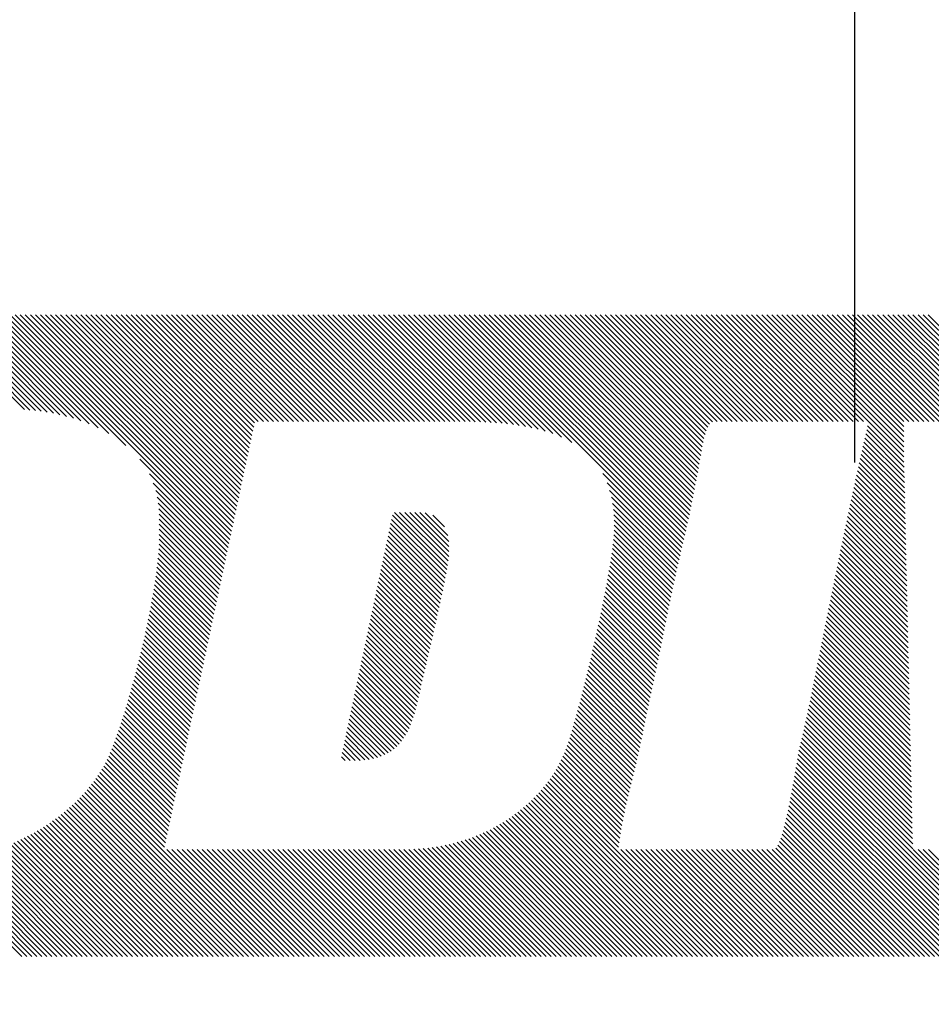
# Model space of a CAD drawing. Extents: x 0 to 1520, y 0 to 1008.
# Drawn here: x 196 to 198, y 566 to 569 of the extents above; entities that cross this region are included whole.
import ezdxf

# ---------------------------------------------------------------- set-up
doc = ezdxf.new("R2010")
doc.units = 0
doc.header["$LTSCALE"] = 12
doc.header["$MEASUREMENT"] = 0
for name, pattern in [('CENTRE', [1.125, 0.75, -0.125, 0.125, -0.125]), ('L0', [0]), ('L3', [1.5, 1, -0.5])]:
    doc.linetypes.add(name, pattern=pattern)
doc.layers.get('0').update_dxf_attribs({"linetype": 'CONTINUOUS'})
doc.layers.add('5', color=7, linetype='CONTINUOUS')
doc.layers.add('7', color=7, linetype='CONTINUOUS')

# ---------------------------------------------------------------- blocks, each defined once
blk = doc.blocks.new('*X123')
at = {"layer": '5', "color": 7, "linetype": 'L0'}
for p, q in [((-4.7129, 1.2031), (-4.4169, 0.9071)), ((-4.6972, 1.2031), (-4.3998, 0.9058)), ((-4.6814, 1.2031), (-4.3824, 0.9041)), ((-4.6657, 1.2031), (-4.3645, 0.9019)), ((-4.65, 1.2031), (-4.346, 0.8991)), ((-4.6343, 1.2031), (-4.3268, 0.8956)), ((-4.6186, 1.2031), (-4.3068, 0.8913)), ((-4.6028, 1.2031), (-4.2859, 0.8862)), ((-4.5871, 1.2031), (-4.264, 0.88)), ((-4.5714, 1.2031), (-4.2408, 0.8725)), ((-4.5557, 1.2031), (-4.2156, 0.8631)), ((-4.54, 1.2031), (-4.1875, 0.8507)), ((-4.5242, 1.2031), (-4.1537, 0.8325)), ((-4.5085, 1.2031), (-4.1009, 0.7955)), ((-4.4928, 1.2031), (-3.7794, 0.4897)), ((-4.4771, 1.2031), (-3.7766, 0.5027)), ((-4.4614, 1.2031), (-3.7739, 0.5157)), ((-4.4456, 1.2031), (-3.7711, 0.5286)), ((-4.4299, 1.2031), (-3.7684, 0.5416)), ((-4.4142, 1.2031), (-3.7656, 0.5546)), ((-4.3985, 1.2031), (-3.7629, 0.5675)), ((-4.3828, 1.2031), (-3.7601, 0.5805)), ((-4.367, 1.2031), (-3.7574, 0.5935)), ((-4.3513, 1.2031), (-3.7546, 0.6064)), ((-4.3356, 1.2031), (-3.7519, 0.6194)), ((-4.3199, 1.2031), (-3.7491, 0.6324)), ((-4.3042, 1.2031), (-3.7464, 0.6453)), ((-4.2884, 1.2031), (-3.7436, 0.6583)), ((-4.2727, 1.2031), (-3.7409, 0.6713)), ((-4.257, 1.2031), (-3.7381, 0.6842)), ((-4.2413, 1.2031), (-3.7353, 0.6972)), ((-4.2256, 1.2031), (-3.7326, 0.7102)), ((-4.2098, 1.2031), (-3.7298, 0.7231)), ((-4.1941, 1.2031), (-3.7271, 0.7361)), ((-4.1784, 1.2031), (-3.7243, 0.7491)), ((-4.1627, 1.2031), (-3.7216, 0.762)), ((-4.147, 1.2031), (-3.7188, 0.775)), ((-4.1312, 1.2031), (-3.7161, 0.788)), ((-4.1155, 1.2031), (-3.7133, 0.8009)), ((-4.0998, 1.2031), (-3.7106, 0.8139)), ((-4.0841, 1.2031), (-3.7078, 0.8269)), ((-4.0684, 1.2031), (-3.7051, 0.8398)), ((-4.0526, 1.2031), (-3.7023, 0.8528)), ((-4.0369, 1.2031), (-3.6996, 0.8658)), ((-4.0212, 1.2031), (-3.688, 0.8699)), ((-4.0055, 1.2031), (-3.6723, 0.8699)), ((-3.9898, 1.2031), (-3.6566, 0.8699)), ((-3.974, 1.2031), (-3.6409, 0.87)), ((-3.9583, 1.2031), (-3.6251, 0.87)), ((-3.9426, 1.2031), (-3.6094, 0.87)), ((-3.9269, 1.2031), (-3.5937, 0.87)), ((-3.9112, 1.2031), (-3.578, 0.87)), ((-3.8954, 1.2031), (-3.5623, 0.87)), ((-3.8797, 1.2031), (-3.5466, 0.87)), ((-3.864, 1.2031), (-3.5309, 0.87)), ((-3.8483, 1.2031), (-3.5152, 0.87)), ((-3.8325, 1.2031), (-3.4994, 0.87)), ((-3.8168, 1.2031), (-3.4837, 0.87)), ((-3.8011, 1.2031), (-3.468, 0.87)), ((-3.7854, 1.2031), (-3.4523, 0.87)), ((-3.7697, 1.2031), (-3.4366, 0.87)), ((-3.7539, 1.2031), (-3.4209, 0.8701)), ((-3.7382, 1.2031), (-3.4052, 0.8701)), ((-3.7225, 1.2031), (-3.3894, 0.8701)), ((-3.7068, 1.2031), (-3.3737, 0.8701)), ((-3.6911, 1.2031), (-3.358, 0.8701)), ((-3.6753, 1.2031), (-3.3423, 0.8701)), ((-3.6596, 1.2031), (-3.3266, 0.8701)), ((-3.6439, 1.2031), (-3.3109, 0.8701)), ((-3.6282, 1.2031), (-3.2952, 0.8701)), ((-3.6125, 1.2031), (-3.2795, 0.8701)), ((-3.5967, 1.2031), (-3.2637, 0.8701)), ((-3.581, 1.2031), (-3.248, 0.8701)), ((-3.5653, 1.2031), (-3.2323, 0.8701)), ((-3.5496, 1.2031), (-3.2166, 0.8701)), ((-3.5339, 1.2031), (-3.2009, 0.8702)), ((-3.5181, 1.2031), (-3.1852, 0.8702)), ((-3.5024, 1.2031), (-3.1695, 0.8702)), ((-3.4867, 1.2031), (-3.1537, 0.8702)), ((-3.471, 1.2031), (-3.138, 0.8702)), ((-3.4553, 1.2031), (-3.1223, 0.8702)), ((-3.4395, 1.2031), (-3.1066, 0.8702)), ((-3.4238, 1.2031), (-3.0909, 0.8702)), ((-3.4081, 1.2031), (-3.0752, 0.8702)), ((-3.3924, 1.2031), (-3.0595, 0.8702)), ((-3.3767, 1.2031), (-3.0437, 0.8701)), ((-3.3609, 1.2031), (-3.0277, 0.8699)), ((-3.3452, 1.2031), (-3.0116, 0.8695)), ((-3.3295, 1.2031), (-2.9953, 0.869)), ((-3.3138, 1.2031), (-2.9789, 0.8682)), ((-3.2981, 1.2031), (-2.9622, 0.8673)), ((-3.2823, 1.2031), (-2.9454, 0.8662)), ((-3.2666, 1.2031), (-2.9282, 0.8648)), ((-3.2509, 1.2031), (-2.9108, 0.863)), ((-3.2352, 1.2031), (-2.8929, 0.8608)), ((-3.2195, 1.2031), (-2.8744, 0.8581)), ((-3.2037, 1.2031), (-2.8554, 0.8548)), ((-3.188, 1.2031), (-2.8357, 0.8508)), ((-3.1723, 1.2031), (-2.8152, 0.846)), ((-3.1566, 1.2031), (-2.7935, 0.84)), ((-3.1409, 1.2031), (-2.77, 0.8323)), ((-3.1251, 1.2031), (-2.7434, 0.8214)), ((-3.1094, 1.2031), (-2.7108, 0.8045)), ((-3.0937, 1.2031), (-2.3676, 0.477)), ((-3.078, 1.2031), (-2.3646, 0.4898)), ((-3.0623, 1.2031), (-2.3617, 0.5025)), ((-3.0465, 1.2031), (-2.3587, 0.5153)), ((-3.0308, 1.2031), (-2.3557, 0.528)), ((-3.0151, 1.2031), (-2.3528, 0.5408)), ((-2.9994, 1.2031), (-2.3498, 0.5535)), ((-2.9837, 1.2031), (-2.3469, 0.5663)), ((-2.9679, 1.2031), (-2.3441, 0.5792)), ((-2.9522, 1.2031), (-2.3414, 0.5923)), ((-2.9365, 1.2031), (-2.3388, 0.6054)), ((-2.9208, 1.2031), (-2.3362, 0.6186)), ((-2.9051, 1.2031), (-2.3337, 0.6318)), ((-2.8893, 1.2031), (-2.3312, 0.645)), ((-2.8736, 1.2031), (-2.3287, 0.6582)), ((-2.8579, 1.2031), (-2.3262, 0.6714)), ((-2.8422, 1.2031), (-2.3236, 0.6846)), ((-2.8265, 1.2031), (-2.321, 0.6977)), ((-2.8107, 1.2031), (-2.3183, 0.7107)), ((-2.795, 1.2031), (-2.3156, 0.7237)), ((-2.7793, 1.2031), (-2.3134, 0.7372)), ((-2.7636, 1.2031), (-2.3113, 0.7508)), ((-2.7479, 1.2031), (-2.3091, 0.7644)), ((-2.7321, 1.2031), (-2.3068, 0.7778)), ((-2.7164, 1.2031), (-2.3044, 0.7911)), ((-2.7007, 1.2031), (-2.3018, 0.8042)), ((-2.685, 1.2031), (-2.2989, 0.8171)), ((-2.6692, 1.2031), (-2.2956, 0.8295)), ((-2.6535, 1.2031), (-2.2918, 0.8414)), ((-2.6378, 1.2031), (-2.2872, 0.8525)), ((-2.6221, 1.2031), (-2.2812, 0.8622)), ((-2.6064, 1.2031), (-2.2726, 0.8693)), ((-2.5906, 1.2031), (-2.2577, 0.8702)), ((-2.5749, 1.2031), (-2.242, 0.8702)), ((-2.5592, 1.2031), (-2.2263, 0.8702)), ((-2.5435, 1.2031), (-2.2106, 0.8702)), ((-2.5278, 1.2031), (-2.1949, 0.8702)), ((-2.512, 1.2031), (-2.1791, 0.8702)), ((-2.4963, 1.2031), (-2.1634, 0.8702)), ((-2.4806, 1.2031), (-2.1477, 0.8702)), ((-2.4649, 1.2031), (-2.132, 0.8702)), ((-2.4492, 1.2031), (-2.1163, 0.8702)), ((-2.4334, 1.2031), (-2.1005, 0.8702)), ((-2.4177, 1.2031), (-2.0848, 0.8702)), ((-2.402, 1.2031), (-2.0691, 0.8702)), ((-2.3863, 1.2031), (-2.0534, 0.8702)), ((-2.3706, 1.2031), (-2.0377, 0.8702)), ((-2.3548, 1.2031), (-2.0219, 0.8702)), ((-2.3391, 1.2031), (-2.0062, 0.8702)), ((-2.3234, 1.2031), (-1.9905, 0.8702)), ((-2.3077, 1.2031), (-1.9748, 0.8702)), ((-2.292, 1.2031), (-1.9591, 0.8702)), ((-2.2762, 1.2031), (-1.9433, 0.8702)), ((-2.2605, 1.2031), (-1.9276, 0.8702)), ((-2.2448, 1.2031), (-1.9119, 0.8702)), ((-2.2291, 1.2031), (-1.8962, 0.8702)), ((-2.2134, 1.2031), (-1.8804, 0.8702)), ((-2.1976, 1.2031), (-1.8647, 0.8702)), ((-2.1819, 1.2031), (-1.849, 0.8702)), ((-2.1662, 1.2031), (-1.8333, 0.8702)), ((-2.1505, 1.2031), (-1.8176, 0.8702)), ((-2.1348, 1.2031), (-1.8018, 0.8702)), ((-2.119, 1.2031), (-1.7861, 0.8702)), ((-2.1033, 1.2031), (-1.676, 0.7758)), ((-2.0876, 1.2031), (-1.676, 0.7915)), ((-2.0719, 1.2031), (-1.676, 0.8072)), ((-2.0562, 1.2031), (-1.676, 0.8229)), ((-2.0404, 1.2031), (-1.676, 0.8387)), ((-2.0247, 1.2031), (-1.676, 0.8544)), ((-2.009, 1.2031), (-1.676, 0.8701)), ((-1.9933, 1.2031), (-1.6604, 0.8702)), ((-1.9776, 1.2031), (-1.6447, 0.8702)), ((-1.9618, 1.2031), (-1.6289, 0.8702)), ((-1.9461, 1.2031), (-1.6132, 0.8702)), ((-1.9304, 1.2031), (-1.5975, 0.8702)), ((-1.9147, 1.2031), (-1.5818, 0.8702)), ((-1.899, 1.2031), (-1.5661, 0.8702)), ((-1.8832, 1.2031), (-1.5504, 0.8702)), ((-1.8675, 1.2031), (-1.5346, 0.8702)), ((-1.8518, 1.2031), (-1.5189, 0.8703)), ((-1.8361, 1.2031), (-1.5032, 0.8703)), ((-1.8204, 1.2031), (-1.4875, 0.8703)), ((-1.8046, 1.2031), (-1.4718, 0.8703)), ((-1.7889, 1.2031), (-1.4561, 0.8703)), ((-1.7732, 1.2031), (-1.4403, 0.8703)), ((-1.7575, 1.2031), (-1.4246, 0.8703)), ((-1.7418, 1.2031), (-1.4089, 0.8703)), ((-1.726, 1.2031), (-1.3932, 0.8703)), ((-1.7103, 1.2031), (-1.3775, 0.8703)), ((-1.6946, 1.2031), (-1.3618, 0.8703)), ((-1.6789, 1.2031), (-1.346, 0.8703)), ((-1.6632, 1.2031), (-1.3303, 0.8703)), ((-1.6474, 1.2031), (-1.3146, 0.8703)), ((-1.6317, 1.2031), (-1.2989, 0.8703)), ((-1.616, 1.2031), (-1.2832, 0.8703)), ((-1.6003, 1.2031), (-1.2675, 0.8703)), ((-1.7857, 0.8698), (-1.6758, 0.7599)), ((-1.7945, 0.8314), (-1.6747, 0.7116)), ((-1.7916, 0.8442), (-1.6751, 0.7277)), ((-1.7886, 0.857), (-1.6754, 0.7438)), ((-1.8003, 0.8058), (-1.674, 0.6795)), ((-1.7974, 0.8186), (-1.6743, 0.6956)), ((-1.8061, 0.7802), (-1.6732, 0.6473)), ((-1.8033, 0.793), (-1.6736, 0.6634)), ((-4.0577, 0.7524), (-3.7822, 0.4768)), ((-1.8148, 0.7416), (-1.6721, 0.599)), ((-1.8119, 0.7545), (-1.6725, 0.6151)), ((-1.809, 0.7674), (-1.6729, 0.6312)), ((-4.0276, 0.7065), (-3.7849, 0.4638)), ((-2.6146, 0.7083), (-2.3706, 0.4643)), ((-1.8204, 0.7159), (-1.6714, 0.5669)), ((-1.8176, 0.7288), (-1.6718, 0.5829)), ((-4.0152, 0.6783), (-3.7877, 0.4508)), ((-2.601, 0.679), (-2.3735, 0.4515)), ((-1.8289, 0.6772), (-1.6703, 0.5186)), ((-1.8261, 0.6901), (-1.6707, 0.5347)), ((-1.8233, 0.703), (-1.671, 0.5508)), ((-4.0077, 0.6552), (-3.7904, 0.4379)), ((-2.5929, 0.6551), (-2.3765, 0.4388)), ((-1.8345, 0.6513), (-1.6696, 0.4864)), ((-1.8317, 0.6643), (-1.6699, 0.5025)), ((-4.0029, 0.6346), (-3.7932, 0.4249)), ((-3.9998, 0.6158), (-3.7959, 0.4119)), ((-2.5874, 0.6339), (-2.3795, 0.426)), ((-2.5836, 0.6144), (-2.3825, 0.4133)), ((-1.8401, 0.6255), (-1.6688, 0.4543)), ((-1.8373, 0.6384), (-1.6692, 0.4703)), ((-3.9978, 0.5981), (-3.7987, 0.399)), ((-3.2632, 0.5866), (-3.0982, 0.4216)), ((-3.2475, 0.5866), (-3.0962, 0.4353)), ((-3.2317, 0.5866), (-3.0946, 0.4494)), ((-3.216, 0.5866), (-3.0941, 0.4647)), ((-3.2003, 0.5866), (-3.0941, 0.4804)), ((-3.1846, 0.5866), (-3.0944, 0.4964)), ((-3.168, 0.5858), (-3.0974, 0.5151)), ((-2.5811, 0.5962), (-2.3853, 0.4004)), ((-1.8483, 0.5866), (-1.6677, 0.406)), ((-1.8456, 0.5995), (-1.6681, 0.4221)), ((-1.8428, 0.6125), (-1.6685, 0.4382)), ((-3.9968, 0.5814), (-3.8014, 0.386)), ((-3.9966, 0.5654), (-3.8042, 0.373)), ((-3.2728, 0.5647), (-3.1029, 0.3949)), ((-3.27, 0.5777), (-3.1005, 0.4082)), ((-3.1443, 0.5778), (-3.1077, 0.5412)), ((-2.5795, 0.5789), (-2.3881, 0.3875)), ((-2.5786, 0.5623), (-2.3909, 0.3746)), ((-1.8538, 0.5606), (-1.667, 0.3738)), ((-1.8511, 0.5736), (-1.6674, 0.3899)), ((-3.9966, 0.5497), (-3.8069, 0.3601)), ((-3.9966, 0.534), (-3.8097, 0.3471)), ((-3.281, 0.5258), (-3.1107, 0.3555)), ((-3.2782, 0.5388), (-3.108, 0.3686)), ((-3.2755, 0.5518), (-3.1054, 0.3817)), ((-2.5789, 0.5312), (-2.3965, 0.3487)), ((-2.5785, 0.5464), (-2.3937, 0.3617)), ((-1.8593, 0.5346), (-1.6663, 0.3416)), ((-1.8566, 0.5476), (-1.6666, 0.3577)), ((-3.9968, 0.5028), (-3.8152, 0.3212)), ((-3.9966, 0.5182), (-3.8124, 0.3341)), ((-3.2865, 0.4999), (-3.1161, 0.3294)), ((-3.2837, 0.5128), (-3.1133, 0.3424)), ((-2.5812, 0.5019), (-2.402, 0.3228)), ((-2.5799, 0.5164), (-2.3993, 0.3358)), ((-1.8674, 0.4956), (-1.6652, 0.2934)), ((-1.8647, 0.5086), (-1.6655, 0.3095)), ((-1.862, 0.5216), (-1.6659, 0.3256)), ((-3.9984, 0.4729), (-3.8207, 0.2952)), ((-3.9975, 0.4877), (-3.8179, 0.3082)), ((-3.2947, 0.4609), (-3.1244, 0.2906)), ((-3.292, 0.4739), (-3.1216, 0.3035)), ((-3.2892, 0.4869), (-3.1188, 0.3165)), ((-2.5844, 0.4738), (-2.4074, 0.2967)), ((-2.5827, 0.4878), (-2.4047, 0.3098)), ((-1.8728, 0.4696), (-1.6645, 0.2612)), ((-1.8701, 0.4826), (-1.6648, 0.2773)), ((-4.0009, 0.4439), (-3.8262, 0.2693)), ((-3.9995, 0.4583), (-3.8235, 0.2823)), ((-3.3002, 0.435), (-3.1301, 0.2648)), ((-3.2974, 0.4479), (-3.1272, 0.2777)), ((-2.5904, 0.4326), (-2.4154, 0.2576)), ((-2.5883, 0.4462), (-2.4127, 0.2706)), ((-2.5863, 0.4599), (-2.4101, 0.2837)), ((-1.8809, 0.4305), (-1.6634, 0.213)), ((-1.8782, 0.4435), (-1.6637, 0.229)), ((-1.8755, 0.4566), (-1.6641, 0.2451)), ((-4.0057, 0.4017), (-3.8345, 0.2304)), ((-4.004, 0.4156), (-3.8317, 0.2434)), ((-4.0024, 0.4297), (-3.829, 0.2563)), ((-3.3057, 0.409), (-3.1358, 0.2391)), ((-3.3029, 0.422), (-3.1329, 0.252)), ((-2.5949, 0.4056), (-2.4206, 0.2314)), ((-2.5926, 0.4191), (-2.418, 0.2445)), ((-1.8862, 0.4044), (-1.6626, 0.1808)), ((-1.8836, 0.4174), (-1.663, 0.1969)), ((-4.0096, 0.3741), (-3.84, 0.2045)), ((-4.0076, 0.3878), (-3.8372, 0.2174)), ((-3.3139, 0.3701), (-3.1445, 0.2007)), ((-3.3111, 0.383), (-3.1416, 0.2135)), ((-3.3084, 0.396), (-3.1387, 0.2263)), ((-2.5995, 0.3788), (-2.4259, 0.2052)), ((-2.5972, 0.3922), (-2.4232, 0.2183)), ((-1.8916, 0.3783), (-1.6619, 0.1486)), ((-1.8889, 0.3914), (-1.6623, 0.1647)), ((-4.0138, 0.3469), (-3.8455, 0.1785)), ((-4.0117, 0.3604), (-3.8427, 0.1915)), ((-3.3194, 0.3441), (-3.1504, 0.1751)), ((-3.3166, 0.3571), (-3.1474, 0.1879)), ((-2.6069, 0.3391), (-2.4337, 0.1659)), ((-2.6044, 0.3523), (-2.4311, 0.179)), ((-2.602, 0.3655), (-2.4285, 0.1921)), ((-1.8996, 0.3391), (-1.6608, 0.1003)), ((-1.8969, 0.3522), (-1.6612, 0.1164)), ((-1.8943, 0.3653), (-1.6615, 0.1325)), ((-4.0184, 0.32), (-3.851, 0.1526)), ((-4.0161, 0.3334), (-3.8482, 0.1656)), ((-3.3249, 0.3181), (-3.1563, 0.1496)), ((-3.3221, 0.3311), (-3.1533, 0.1624)), ((-2.6121, 0.3128), (-2.4391, 0.1398)), ((-2.6095, 0.3259), (-2.4364, 0.1528)), ((-1.9049, 0.313), (-1.6601, 0.0682)), ((-1.9022, 0.3261), (-1.6604, 0.0843)), ((-4.0258, 0.2802), (-3.8593, 0.1137)), ((-4.0233, 0.2934), (-3.8565, 0.1267)), ((-4.0208, 0.3067), (-3.8537, 0.1396)), ((-3.3331, 0.2792), (-3.1652, 0.1114)), ((-3.3303, 0.2922), (-3.1623, 0.1241)), ((-3.3276, 0.3052), (-3.1593, 0.1368)), ((-2.6175, 0.2867), (-2.4445, 0.1138)), ((-2.6148, 0.2998), (-2.4418, 0.1268)), ((-1.9102, 0.2869), (-1.6593, 0.036)), ((-1.9075, 0.2999), (-1.6597, 0.0521)), ((-4.031, 0.254), (-3.8648, 0.0878)), ((-4.0284, 0.2671), (-3.862, 0.1007)), ((-3.3386, 0.2533), (-3.1712, 0.0859)), ((-3.3358, 0.2662), (-3.1682, 0.0986)), ((-2.6257, 0.2478), (-2.4527, 0.0749)), ((-2.6229, 0.2608), (-2.45, 0.0878)), ((-2.6202, 0.2737), (-2.4473, 0.1008)), ((-1.9182, 0.2477), (-1.6582, -0.0123)), ((-1.9155, 0.2607), (-1.6586, 0.0038)), ((-1.9129, 0.2738), (-1.659, 0.0199)), ((-4.0393, 0.2151), (-3.873, 0.0489)), ((-4.0365, 0.228), (-3.8703, 0.0618)), ((-4.0337, 0.241), (-3.8675, 0.0748)), ((-3.344, 0.2273), (-3.1771, 0.0604)), ((-3.3413, 0.2403), (-3.1742, 0.0732)), ((-2.6314, 0.222), (-2.4583, 0.0489)), ((-2.6285, 0.2349), (-2.4555, 0.0619)), ((-1.9235, 0.2215), (-1.6575, -0.0444)), ((-1.9208, 0.2346), (-1.6579, -0.0284)), ((-4.045, 0.1894), (-3.8785, 0.0229)), ((-4.0421, 0.2022), (-3.8758, 0.0359)), ((-3.3523, 0.1884), (-3.1858, 0.0219)), ((-3.3495, 0.2013), (-3.1829, 0.0347)), ((-3.3468, 0.2143), (-3.18, 0.0476)), ((-2.6371, 0.1963), (-2.4638, 0.023)), ((-2.6342, 0.2092), (-2.461, 0.036)), ((-1.9288, 0.1954), (-1.6568, -0.0766)), ((-1.9261, 0.2085), (-1.6571, -0.0605)), ((-4.051, 0.1639), (-3.884, -0.003)), ((-4.048, 0.1766), (-3.8813, 0.01)), ((-3.3578, 0.1624), (-3.1917, -0.0037)), ((-3.355, 0.1754), (-3.1887, 0.0091)), ((-2.6459, 0.1579), (-2.472, -0.0159)), ((-2.6429, 0.1707), (-2.4693, -0.0029)), ((-2.64, 0.1835), (-2.4665, 0.01)), ((-1.9366, 0.1561), (-1.6557, -0.1249)), ((-1.934, 0.1692), (-1.656, -0.1088)), ((-1.9314, 0.1823), (-1.6564, -0.0927)), ((-4.0602, 0.126), (-3.8923, -0.0419)), ((-4.0571, 0.1386), (-3.8895, -0.0289)), ((-4.054, 0.1512), (-3.8868, -0.016)), ((-3.366, 0.1235), (-3.2015, -0.041)), ((-3.3632, 0.1364), (-3.1981, -0.0287)), ((-3.3605, 0.1494), (-3.1948, -0.0163)), ((-2.6518, 0.1324), (-2.4775, -0.0419)), ((-2.6488, 0.1452), (-2.4748, -0.0289)), ((-1.9419, 0.1299), (-1.6549, -0.157)), ((-1.9392, 0.143), (-1.6553, -0.141)), ((-4.0665, 0.1009), (-3.8978, -0.0678)), ((-4.0633, 0.1134), (-3.895, -0.0549)), ((-3.3715, 0.0975), (-3.2092, -0.0647)), ((-3.3687, 0.1105), (-3.2053, -0.053)), ((-2.6609, 0.0944), (-2.4856, -0.0809)), ((-2.6579, 0.1071), (-2.4829, -0.0679)), ((-2.6548, 0.1197), (-2.4802, -0.0549)), ((-1.9471, 0.1036), (-1.6542, -0.1892)), ((-1.9445, 0.1168), (-1.6546, -0.1731)), ((-4.0763, 0.0635), (-3.9061, -0.1067)), ((-4.073, 0.0759), (-3.9033, -0.0938)), ((-4.0697, 0.0884), (-3.9006, -0.0808)), ((-3.3769, 0.0716), (-3.2182, -0.0872)), ((-3.3742, 0.0845), (-3.2135, -0.0761)), ((-2.6671, 0.0691), (-2.4909, -0.1071)), ((-2.664, 0.0818), (-2.4883, -0.094)), ((-1.9549, 0.0643), (-1.6531, -0.2375)), ((-1.9523, 0.0774), (-1.6535, -0.2214)), ((-1.9497, 0.0905), (-1.6538, -0.2053)), ((-4.0831, 0.0388), (-3.9116, -0.1327)), ((-4.0797, 0.0512), (-3.9088, -0.1197)), ((-3.3852, 0.0326), (-3.2349, -0.1176)), ((-3.3824, 0.0456), (-3.2289, -0.1079)), ((-3.3797, 0.0586), (-3.2233, -0.0978)), ((-2.6766, 0.0315), (-2.499, -0.1461)), ((-2.6734, 0.044), (-2.4963, -0.1332)), ((-2.6703, 0.0566), (-2.4936, -0.1201)), ((-1.9602, 0.0382), (-1.6524, -0.2697)), ((-1.9575, 0.0512), (-1.6527, -0.2536)), ((-4.0935, 0.0021), (-3.9198, -0.1716)), ((-4.09, 0.0143), (-3.9171, -0.1586)), ((-4.0865, 0.0266), (-3.9143, -0.1456)), ((-3.3907, 0.0067), (-3.2485, -0.1355)), ((-3.3879, 0.0196), (-3.2414, -0.1268)), ((-2.6831, 0.0065), (-2.5047, -0.1719)), ((-2.6798, 0.019), (-2.5018, -0.159)), ((-1.9655, 0.0121), (-1.6516, -0.3018)), ((-1.9628, 0.0251), (-1.652, -0.2857)), ((-4.1007, -0.0221), (-3.9253, -0.1975)), ((-4.0971, -0.01), (-3.9226, -0.1845)), ((-3.3961, -0.0193), (-3.2645, -0.1509)), ((-3.3934, -0.0063), (-3.2561, -0.1436)), ((-2.6896, -0.0184), (-2.5107, -0.1973)), ((-2.6863, -0.006), (-2.5077, -0.1846)), ((-1.9737, -0.0269), (-1.6505, -0.3501)), ((-1.9709, -0.0139), (-1.6509, -0.334)), ((-1.9682, -0.001), (-1.6513, -0.3179)), ((-4.1119, -0.0581), (-3.9336, -0.2364)), ((-4.1082, -0.0461), (-3.9308, -0.2234)), ((-4.1044, -0.0341), (-3.9281, -0.2105)), ((-3.4044, -0.0582), (-3.2939, -0.1687)), ((-3.4016, -0.0453), (-3.2834, -0.1635)), ((-3.3989, -0.0323), (-3.2736, -0.1575)), ((-2.6997, -0.0555), (-2.5199, -0.2352)), ((-2.6963, -0.0432), (-2.5169, -0.2226)), ((-2.6929, -0.0308), (-2.5138, -0.2099)), ((-1.9793, -0.0528), (-1.6498, -0.3823)), ((-1.9765, -0.0399), (-1.6502, -0.3662)), ((-4.1197, -0.0817), (-3.9391, -0.2623)), ((-4.1158, -0.0699), (-3.9363, -0.2494)), ((-3.4098, -0.0842), (-3.3167, -0.1773)), ((-3.4071, -0.0712), (-3.3049, -0.1734)), ((-2.7066, -0.0801), (-2.5261, -0.2605)), ((-2.7031, -0.0678), (-2.523, -0.2479)), ((-1.9879, -0.0913), (-1.6487, -0.4305)), ((-1.985, -0.0785), (-1.6491, -0.4144)), ((-1.9821, -0.0657), (-1.6494, -0.3983)), ((-4.1319, -0.1167), (-3.9474, -0.3012)), ((-4.1277, -0.1051), (-3.9446, -0.2883)), ((-4.1237, -0.0935), (-3.9419, -0.2753)), ((-3.4153, -0.1101), (-3.3422, -0.1833)), ((-3.4126, -0.0972), (-3.3291, -0.1806)), ((-2.7173, -0.1164), (-2.5352, -0.2986)), ((-2.7137, -0.1044), (-2.5322, -0.2859)), ((-2.7101, -0.0923), (-2.5292, -0.2732)), ((-1.9939, -0.1168), (-1.648, -0.4627)), ((-1.9909, -0.1041), (-1.6483, -0.4466)), ((-4.1449, -0.1509), (-3.9556, -0.3401)), ((-4.1404, -0.1396), (-3.9529, -0.3272)), ((-4.1361, -0.1282), (-3.9501, -0.3142)), ((-3.4236, -0.1491), (-3.3857, -0.1869)), ((-3.4208, -0.1361), (-3.3705, -0.1865)), ((-3.4181, -0.1231), (-3.356, -0.1852)), ((-2.7292, -0.1517), (-2.544, -0.3369)), ((-2.725, -0.1402), (-2.5411, -0.3241)), ((-2.7211, -0.1284), (-2.5382, -0.3113)), ((-2, -0.1421), (-1.3444, -0.7977)), ((-1.9969, -0.1294), (-1.3286, -0.7977)), ((-4.1593, -0.1836), (-3.9639, -0.379)), ((-4.1543, -0.1729), (-3.9611, -0.3661)), ((-4.1495, -0.162), (-3.9584, -0.3531)), ((-3.429, -0.175), (-3.4175, -0.1866)), ((-3.4263, -0.1621), (-3.4016, -0.1868)), ((-2.7384, -0.1739), (-2.5496, -0.3628)), ((-2.7337, -0.163), (-2.5468, -0.3498)), ((-2.0074, -0.1818), (-1.3915, -0.7977)), ((-2.0051, -0.1684), (-1.3758, -0.7977)), ((-2.0027, -0.1551), (-1.3601, -0.7977)), ((-4.1758, -0.2143), (-3.9721, -0.418)), ((-4.17, -0.2044), (-3.9694, -0.405)), ((-4.1645, -0.1941), (-3.9666, -0.392)), ((-2.7543, -0.2053), (-2.5572, -0.4024)), ((-2.7488, -0.1951), (-2.5548, -0.3891)), ((-2.7435, -0.1846), (-2.5522, -0.3759)), ((-2.012, -0.2087), (-1.423, -0.7977)), ((-2.0097, -0.1953), (-1.4072, -0.7977)), ((-4.1944, -0.2429), (-3.9804, -0.4569)), ((-4.188, -0.2336), (-3.9776, -0.4439)), ((-4.1817, -0.2241), (-3.9749, -0.4309)), ((-2.7787, -0.2438), (-2.5649, -0.4575)), ((-2.7722, -0.2345), (-2.5633, -0.4434)), ((-2.766, -0.225), (-2.5615, -0.4295)), ((-2.76, -0.2152), (-2.5594, -0.4158)), ((-2.0166, -0.2355), (-1.4544, -0.7977)), ((-2.0143, -0.2221), (-1.4387, -0.7977)), ((-4.2147, -0.2697), (-3.6867, -0.7977)), ((-4.2078, -0.2609), (-3.671, -0.7977)), ((-4.201, -0.252), (-3.6552, -0.7977)), ((-2.7991, -0.2705), (-2.2719, -0.7977)), ((-2.7921, -0.2618), (-2.2561, -0.7977)), ((-2.7853, -0.2529), (-2.2404, -0.7977)), ((-2.0238, -0.2755), (-1.5016, -0.7977)), ((-2.0214, -0.2622), (-1.4858, -0.7977)), ((-2.019, -0.2489), (-1.4701, -0.7977)), ((-4.2443, -0.303), (-3.7496, -0.7977)), ((-4.2366, -0.295), (-3.7338, -0.7977)), ((-4.2292, -0.2867), (-3.7181, -0.7977)), ((-4.2218, -0.2783), (-3.7024, -0.7977)), ((-2.829, -0.3035), (-2.3347, -0.7977)), ((-2.8213, -0.2955), (-2.319, -0.7977)), ((-2.8137, -0.2873), (-2.3033, -0.7977)), ((-2.8063, -0.279), (-2.2876, -0.7977)), ((-2.0287, -0.302), (-1.533, -0.7977)), ((-2.0262, -0.2888), (-1.5173, -0.7977)), ((-4.2763, -0.3338), (-3.8124, -0.7977)), ((-4.2681, -0.3264), (-3.7967, -0.7977)), ((-4.26, -0.3187), (-3.781, -0.7977)), ((-4.252, -0.311), (-3.7653, -0.7977)), ((-2.8617, -0.3336), (-2.3976, -0.7977)), ((-2.8533, -0.3263), (-2.3819, -0.7977)), ((-2.845, -0.3189), (-2.3662, -0.7977)), ((-2.8369, -0.3113), (-2.3505, -0.7977)), ((-2.0339, -0.3283), (-1.5644, -0.7977)), ((-2.0313, -0.3152), (-1.5487, -0.7977)), ((-4.3108, -0.3622), (-3.8753, -0.7977)), ((-4.302, -0.3553), (-3.8596, -0.7977)), ((-4.2933, -0.3483), (-3.8439, -0.7977)), ((-4.2848, -0.3411), (-3.8282, -0.7977)), ((-2.9064, -0.3675), (-2.4762, -0.7977)), ((-2.8971, -0.3611), (-2.4605, -0.7977)), ((-2.888, -0.3545), (-2.4448, -0.7977)), ((-2.8791, -0.3477), (-2.4291, -0.7977)), ((-2.8703, -0.3407), (-2.4133, -0.7977)), ((-2.0423, -0.367), (-1.6116, -0.7977)), ((-2.0394, -0.3542), (-1.5959, -0.7977)), ((-2.0366, -0.3413), (-1.5802, -0.7977)), ((-4.3572, -0.3944), (-3.9539, -0.7977)), ((-4.3477, -0.3883), (-3.9382, -0.7977)), ((-4.3382, -0.382), (-3.9225, -0.7977)), ((-4.329, -0.3755), (-3.9068, -0.7977)), ((-4.3198, -0.3689), (-3.891, -0.7977)), ((-2.9554, -0.3972), (-2.5548, -0.7977)), ((-2.9452, -0.3916), (-2.5391, -0.7977)), ((-2.9353, -0.3859), (-2.5234, -0.7977)), ((-2.9255, -0.3799), (-2.5077, -0.7977)), ((-2.9158, -0.3738), (-2.4919, -0.7977)), ((-2.0485, -0.3923), (-1.643, -0.7977)), ((-2.0453, -0.3797), (-1.6273, -0.7977)), ((-4.4176, -0.4284), (-4.0482, -0.7977)), ((-4.4072, -0.4231), (-4.0325, -0.7977)), ((-4.3969, -0.4176), (-4.0168, -0.7977)), ((-4.3868, -0.4121), (-4.0011, -0.7977)), ((-4.3768, -0.4063), (-3.9854, -0.7977)), ((-4.3669, -0.4005), (-3.9696, -0.7977)), ((-3.0203, -0.4266), (-2.6491, -0.7977)), ((-3.009, -0.4222), (-2.6334, -0.7977)), ((-2.9979, -0.4176), (-2.6177, -0.7977)), ((-2.987, -0.4128), (-2.602, -0.7977)), ((-2.9762, -0.4078), (-2.5863, -0.7977)), ((-2.9657, -0.4026), (-2.5705, -0.7977)), ((-2.0594, -0.4286), (-1.6902, -0.7977)), ((-2.0554, -0.4168), (-1.6745, -0.7977)), ((-2.0518, -0.4047), (-1.6588, -0.7977)), ((-4.4834, -0.457), (-4.1426, -0.7977)), ((-4.472, -0.4526), (-4.1268, -0.7977)), ((-4.4608, -0.448), (-4.1111, -0.7977)), ((-4.4498, -0.4434), (-4.0954, -0.7977)), ((-4.4389, -0.4385), (-4.0797, -0.7977)), ((-4.4282, -0.4335), (-4.064, -0.7977)), ((-3.1599, -0.4599), (-2.8221, -0.7977)), ((-3.1459, -0.4582), (-2.8063, -0.7977)), ((-3.1322, -0.4561), (-2.7906, -0.7977)), ((-3.1188, -0.4538), (-2.7749, -0.7977)), ((-3.1057, -0.4512), (-2.7592, -0.7977)), ((-3.0928, -0.4484), (-2.7435, -0.7977)), ((-3.0801, -0.4454), (-2.7277, -0.7977)), ((-3.0677, -0.442), (-2.712, -0.7977)), ((-3.0555, -0.4385), (-2.6963, -0.7977)), ((-3.0436, -0.4347), (-2.6806, -0.7977)), ((-3.0318, -0.4308), (-2.6649, -0.7977)), ((-2.0753, -0.4598), (-1.7374, -0.7977)), ((-2.0689, -0.4505), (-1.7216, -0.7977)), ((-2.0638, -0.4399), (-1.7059, -0.7977)), ((-4.6064, -0.4911), (-4.2998, -0.7977)), ((-4.5932, -0.4886), (-4.284, -0.7977)), ((-4.5803, -0.4858), (-4.2683, -0.7977)), ((-4.5675, -0.4828), (-4.2526, -0.7977)), ((-4.5549, -0.4797), (-4.2369, -0.7977)), ((-4.5426, -0.4763), (-4.2212, -0.7977)), ((-4.5304, -0.4728), (-4.2054, -0.7977)), ((-4.5184, -0.4691), (-4.1897, -0.7977)), ((-4.5065, -0.4652), (-4.174, -0.7977)), ((-4.4949, -0.4612), (-4.1583, -0.7977)), ((-3.9728, -0.4645), (-3.6395, -0.7977)), ((-3.9571, -0.4645), (-3.6238, -0.7977)), ((-3.9414, -0.4645), (-3.6081, -0.7977)), ((-3.9256, -0.4644), (-3.5924, -0.7977)), ((-3.9099, -0.4644), (-3.5766, -0.7977)), ((-3.8942, -0.4644), (-3.5609, -0.7977)), ((-3.8785, -0.4644), (-3.5452, -0.7977)), ((-3.8628, -0.4644), (-3.5295, -0.7977)), ((-3.8471, -0.4644), (-3.5138, -0.7977)), ((-3.8314, -0.4644), (-3.498, -0.7977)), ((-3.8157, -0.4644), (-3.4823, -0.7977)), ((-3.7999, -0.4644), (-3.4666, -0.7977)), ((-3.7842, -0.4644), (-3.4509, -0.7977)), ((-3.7685, -0.4644), (-3.4352, -0.7977)), ((-3.7528, -0.4644), (-3.4194, -0.7977)), ((-3.7371, -0.4644), (-3.4037, -0.7977)), ((-3.7214, -0.4643), (-3.388, -0.7977)), ((-3.7057, -0.4643), (-3.3723, -0.7977)), ((-3.69, -0.4643), (-3.3566, -0.7977)), ((-3.6742, -0.4643), (-3.3408, -0.7977)), ((-3.6585, -0.4643), (-3.3251, -0.7977)), ((-3.6428, -0.4643), (-3.3094, -0.7977)), ((-3.6271, -0.4643), (-3.2937, -0.7977)), ((-3.6114, -0.4643), (-3.278, -0.7977)), ((-3.5957, -0.4643), (-3.2622, -0.7977)), ((-3.58, -0.4643), (-3.2465, -0.7977)), ((-3.5643, -0.4643), (-3.2308, -0.7977)), ((-3.5485, -0.4643), (-3.2151, -0.7977)), ((-3.5328, -0.4643), (-3.1993, -0.7977)), ((-3.5171, -0.4642), (-3.1836, -0.7977)), ((-3.5014, -0.4642), (-3.1679, -0.7977)), ((-3.4857, -0.4642), (-3.1522, -0.7977)), ((-3.47, -0.4642), (-3.1365, -0.7977)), ((-3.4543, -0.4642), (-3.1207, -0.7977)), ((-3.4386, -0.4642), (-3.105, -0.7977)), ((-3.4228, -0.4642), (-3.0893, -0.7977)), ((-3.4071, -0.4642), (-3.0736, -0.7977)), ((-3.3914, -0.4642), (-3.0579, -0.7977)), ((-3.3757, -0.4642), (-3.0421, -0.7977)), ((-3.36, -0.4642), (-3.0264, -0.7977)), ((-3.3443, -0.4642), (-3.0107, -0.7977)), ((-3.3286, -0.4642), (-2.995, -0.7977)), ((-3.3129, -0.4642), (-2.9793, -0.7977)), ((-3.2971, -0.4641), (-2.9635, -0.7977)), ((-3.2814, -0.4641), (-2.9478, -0.7977)), ((-3.2657, -0.4641), (-2.9321, -0.7977)), ((-3.25, -0.4641), (-2.9164, -0.7977)), ((-3.2343, -0.4641), (-2.9007, -0.7977)), ((-3.2187, -0.4639), (-2.8849, -0.7977)), ((-3.2035, -0.4634), (-2.8692, -0.7977)), ((-3.1887, -0.4626), (-2.8535, -0.7977)), ((-3.1741, -0.4614), (-2.8378, -0.7977)), ((-2.5583, -0.4641), (-2.2247, -0.7977)), ((-2.5426, -0.4641), (-2.209, -0.7977)), ((-2.5269, -0.4641), (-2.1933, -0.7977)), ((-2.5112, -0.4641), (-2.1775, -0.7977)), ((-2.4954, -0.4641), (-2.1618, -0.7977)), ((-2.4797, -0.4641), (-2.1461, -0.7977)), ((-2.464, -0.4641), (-2.1304, -0.7977)), ((-2.4483, -0.4641), (-2.1146, -0.7977)), ((-2.4326, -0.4641), (-2.0989, -0.7977)), ((-2.4168, -0.4641), (-2.0832, -0.7977)), ((-2.4011, -0.4641), (-2.0675, -0.7977)), ((-2.3854, -0.4641), (-2.0518, -0.7977)), ((-2.3697, -0.4641), (-2.036, -0.7977)), ((-2.354, -0.4641), (-2.0203, -0.7977)), ((-2.3382, -0.4641), (-2.0046, -0.7977)), ((-2.3225, -0.4641), (-1.9889, -0.7977)), ((-2.3068, -0.4641), (-1.9732, -0.7977)), ((-2.2911, -0.4641), (-1.9574, -0.7977)), ((-2.2754, -0.4641), (-1.9417, -0.7977)), ((-2.2596, -0.4641), (-1.926, -0.7977)), ((-2.2439, -0.4641), (-1.9103, -0.7977)), ((-2.2282, -0.4641), (-1.8946, -0.7977)), ((-2.2125, -0.4641), (-1.8788, -0.7977)), ((-2.1968, -0.4641), (-1.8631, -0.7977)), ((-2.181, -0.4641), (-1.8474, -0.7977)), ((-2.1653, -0.4641), (-1.8317, -0.7977)), ((-2.1496, -0.4641), (-1.816, -0.7977)), ((-2.1339, -0.4641), (-1.8002, -0.7977)), ((-2.1181, -0.4641), (-1.7845, -0.7977)), ((-2.1024, -0.4641), (-1.7688, -0.7977)), ((-2.0867, -0.4641), (-1.7531, -0.7977)), ((-1.6466, -0.4641), (-1.3129, -0.7977)), ((-1.6309, -0.464), (-1.2972, -0.7977)), ((-1.6152, -0.464), (-1.2815, -0.7977)), ((-1.5995, -0.464), (-1.2658, -0.7977)), ((-4.7205, -0.5027), (-4.4255, -0.7977)), ((-4.7053, -0.5023), (-4.4098, -0.7977)), ((-4.6903, -0.5015), (-4.3941, -0.7977)), ((-4.6757, -0.5004), (-4.3784, -0.7977)), ((-4.6613, -0.4991), (-4.3626, -0.7977)), ((-4.6472, -0.4975), (-4.3469, -0.7977)), ((-4.6334, -0.4956), (-4.3312, -0.7977)), ((-4.6198, -0.4935), (-4.3155, -0.7977))]:
    blk.add_line(p, q, dxfattribs=at)
blk = doc.blocks.new('MEDCLUMP_CRH_518_')
blk.add_blockref('*X123', (200.0868, 566.6585))
blk = doc.blocks.new('MEDCLUMP_SET_348_')
at = {"color": 7, "linetype": 'L3'}
blk.add_circle((198.2575, 570.3616), 23.375, dxfattribs=at)
at = {"color": 7, "linetype": 'L0'}
for radius in [21.75, 20.25, 18.75, 17.75]:
    blk.add_circle((198.2575, 570.3616), radius, dxfattribs=at)
at = {"layer": '7', "color": 172, "linetype": 'CENTRE', "flags": 128}
blk.add_lwpolyline([(198.2575, 573.5025), (198.2575, 567.4005)], dxfattribs=at)
blk.add_blockref('MEDCLUMP_CRH_518_', (0, 0))

msp = doc.modelspace()

# ---------------------------------------------------------------- block references
msp.add_blockref('MEDCLUMP_SET_348_', (0, 0))

doc.saveas('drawing.dxf')
